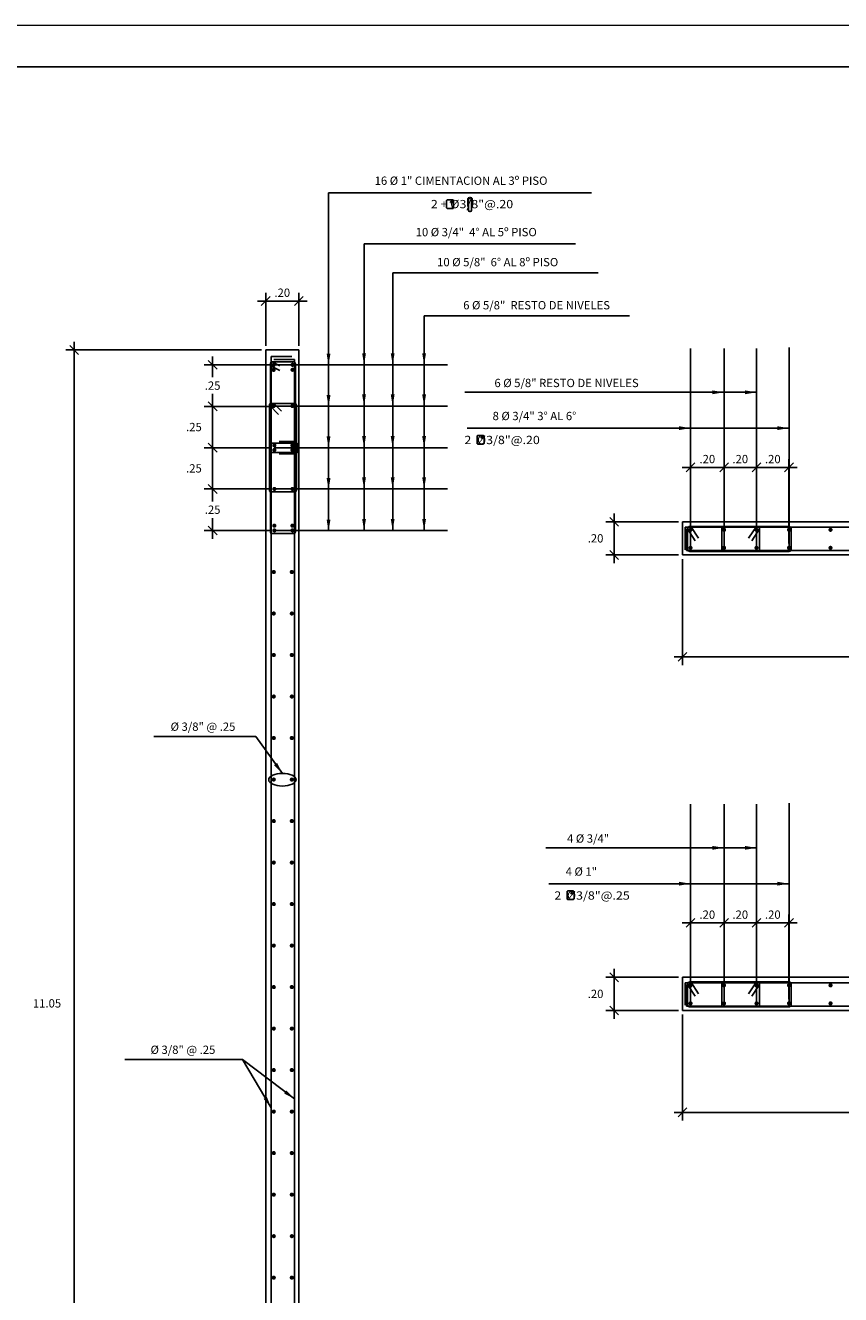
# Model space of a CAD drawing. Units: millimetres. Extents: x -117 to 1026, y 54 to 962.
# Drawn here: x -33 to -23, y 108 to 123 of the extents above; entities that cross this region are included whole.
import ezdxf

# ---------------------------------------------------------------- set-up
doc = ezdxf.new("R2010")
doc.units = ezdxf.units.MM
doc.header["$LTSCALE"] = 0.02
doc.header["$PDMODE"] = 34
doc.layers.get('0').update_dxf_attribs({"lineweight": 9})
doc.layers.get('Defpoints').update_dxf_attribs({"lineweight": 9})
for name, color, linetype in [('CASCO', 1, 'Continuous'), ('COTAS', 7, 'Continuous'), ('ESTRIBOS', 2, 'Continuous'), ('FIERRO', 4, 'Continuous'), ('LINEAS-FINAS', 1, 'Continuous'), ('TEXTO-NORMAL', 2, 'Continuous'), ('VIGAS', 2, 'Continuous')]:
    doc.layers.add(name, color=color, linetype=linetype)
doc.styles.add('ROMANS', font='romans.shx', dxfattribs={"width": 1.1})
doc.styles.add('TEXTO-NORMAL', font='romans.shx', dxfattribs={"width": 1.1, "height": 0.1})
doc.dimstyles.new('COTA-25H', dxfattribs={"dimtxt": 0.1, "dimasz": 0.1, "dimexe": 0.1, "dimexo": 0.05, "dimgap": 0.05, "dimtad": 1, "dimtih": 1, "dimtoh": 1, "dimlfac": 0.5, "dimzin": 5, "dimdsep": 46, "dimtxsty": 'ROMANS', "dimblk1": 'A1', "dimblk2": 'A1', "dimsah": 1, "dimcen": 0.09, "dimdle": 0.08, "dimclrd": 7, "dimclre": 7, "dimclrt": 2, "dimadec": 0, "dimazin": 0, "dimtfac": 1, "dimtmove": 2, "dimatfit": 3, "dimldrblk": 'A1', "dimfxl": 1, "dimtolj": 1, "dimtzin": 0, "dimarcsym": 0})
doc.dimstyles.new('FLECHA', dxfattribs={"dimtxt": 0.1, "dimasz": 0.14, "dimexe": 0.1, "dimexo": 0.15, "dimgap": 0.05, "dimtad": 1, "dimzin": 5, "dimdsep": 46, "dimtxsty": 'ROMANS', "dimcen": 0.09, "dimdle": 0.08, "dimclrt": 2, "dimadec": 0, "dimazin": 0, "dimtfac": 1, "dimtmove": 2, "dimatfit": 3, "dimfxl": 1, "dimtolj": 1, "dimtzin": 0, "dimarcsym": 0})

# ---------------------------------------------------------------- blocks, each defined once
blk = doc.blocks.new('A1')
at = {"layer": 'COTAS', "color": 4}
blk.add_line((-0.53, -0.53), (0.53, 0.53), dxfattribs=at)
at = {"layer": 'COTAS'}
for p, q in [((0, 1), (0, -1)), ((-1, 0), (1, 0))]:
    blk.add_line(p, q, dxfattribs=at)
blk = doc.blocks.new('*D1663')
at = {"layer": 'COTAS', "color": 7, "lineweight": -2, "transparency": 16777216}
for p, q in [((-29.913, 118.913), (-32.27, 118.913)), ((-32.17, 96.911), (-32.17, 118.813)), ((-30.913, 96.811), (-32.27, 96.811))]:
    blk.add_line(p, q, dxfattribs=at)
at = {"layer": 'Defpoints', "color": 0, "transparency": 16777216}
for p in [(-32.17, 118.913), (-29.863, 118.913), (-30.863, 96.811)]:
    blk.add_point(p, dxfattribs=at)
at = {"layer": 'COTAS', "color": 7, "lineweight": -2, "transparency": 16777216, "xscale": 0.1, "yscale": 0.1, "zscale": 0.1}
for p, rotation in [((-32.17, 118.913), 90), ((-32.17, 96.811), 270)]:
    blk.add_blockref('A1', p, dxfattribs=dict(at, rotation=rotation))
at = {"layer": 'COTAS', "color": 2, "transparency": 16777216, "insert": (-32.497, 111.042), "char_height": 0.1, "attachment_point": 5, "style": 'ROMANS'}
blk.add_mtext('\\A1;11.05', dxfattribs=at)
blk = doc.blocks.new('*D1664')
at = {"layer": 'COTAS', "color": 7, "lineweight": -2, "transparency": 16777216}
for p, q in [((-29.814, 118.735), (-30.602, 118.735)), ((-30.502, 118.635), (-30.502, 118.584)), ((-30.502, 118.334), (-30.502, 118.384)), ((-29.814, 118.234), (-30.602, 118.234))]:
    blk.add_line(p, q, dxfattribs=at)
at = {"layer": 'Defpoints', "color": 0, "transparency": 16777216}
for p in [(-29.764, 118.735), (-30.502, 118.234), (-29.764, 118.234)]:
    blk.add_point(p, dxfattribs=at)
at = {"layer": 'COTAS', "color": 7, "lineweight": -2, "transparency": 16777216, "xscale": 0.1, "yscale": 0.1, "zscale": 0.1}
for p, rotation in [((-30.502, 118.735), 90), ((-30.502, 118.234), 270)]:
    blk.add_blockref('A1', p, dxfattribs=dict(at, rotation=rotation))
at = {"layer": 'COTAS', "color": 2, "transparency": 16777216, "insert": (-30.502, 118.484), "char_height": 0.1, "attachment_point": 5, "style": 'ROMANS'}
blk.add_mtext('\\A1;.25', dxfattribs=at)
blk = doc.blocks.new('*D1665')
at = {"layer": 'COTAS', "color": 7, "lineweight": -2, "transparency": 16777216}
for p, q in [((-29.814, 118.234), (-30.602, 118.234)), ((-30.502, 118.134), (-30.502, 117.836)), ((-29.813, 117.736), (-30.602, 117.736))]:
    blk.add_line(p, q, dxfattribs=at)
at = {"layer": 'Defpoints', "color": 0, "transparency": 16777216}
for p in [(-29.764, 118.234), (-30.502, 117.736), (-29.763, 117.736)]:
    blk.add_point(p, dxfattribs=at)
at = {"layer": 'COTAS', "color": 7, "lineweight": -2, "transparency": 16777216, "xscale": 0.1, "yscale": 0.1, "zscale": 0.1}
for p, rotation in [((-30.502, 118.234), 90), ((-30.502, 117.736), 270)]:
    blk.add_blockref('A1', p, dxfattribs=dict(at, rotation=rotation))
at = {"layer": 'COTAS', "color": 2, "transparency": 16777216, "insert": (-30.727, 117.985), "char_height": 0.1, "attachment_point": 5, "style": 'ROMANS'}
blk.add_mtext('\\A1;.25', dxfattribs=at)
blk = doc.blocks.new('*D1666')
at = {"layer": 'COTAS', "color": 7, "lineweight": -2, "transparency": 16777216}
for p, q in [((-29.813, 117.736), (-30.602, 117.736)), ((-30.502, 117.636), (-30.502, 117.339)), ((-29.814, 117.239), (-30.602, 117.239))]:
    blk.add_line(p, q, dxfattribs=at)
at = {"layer": 'Defpoints', "color": 0, "transparency": 16777216}
for p in [(-29.763, 117.736), (-30.502, 117.239), (-29.764, 117.239)]:
    blk.add_point(p, dxfattribs=at)
at = {"layer": 'COTAS', "color": 7, "lineweight": -2, "transparency": 16777216, "xscale": 0.1, "yscale": 0.1, "zscale": 0.1}
for p, rotation in [((-30.502, 117.736), 90), ((-30.502, 117.239), 270)]:
    blk.add_blockref('A1', p, dxfattribs=dict(at, rotation=rotation))
at = {"layer": 'COTAS', "color": 2, "transparency": 16777216, "insert": (-30.727, 117.487), "char_height": 0.1, "attachment_point": 5, "style": 'ROMANS'}
blk.add_mtext('\\A1;.25', dxfattribs=at)
blk = doc.blocks.new('*D1787')
at = {"layer": 'COTAS', "color": 7, "lineweight": -2, "transparency": 16777216}
for p, q in [((-29.808, 117.239), (-30.602, 117.239)), ((-30.502, 117.139), (-30.502, 117.089)), ((-30.502, 116.839), (-30.502, 116.889)), ((-29.808, 116.739), (-30.602, 116.739))]:
    blk.add_line(p, q, dxfattribs=at)
at = {"layer": 'Defpoints', "color": 0, "transparency": 16777216}
for p in [(-30.502, 117.239), (-29.758, 117.239), (-29.758, 116.739)]:
    blk.add_point(p, dxfattribs=at)
at = {"layer": 'COTAS', "color": 7, "lineweight": -2, "transparency": 16777216, "xscale": 0.1, "yscale": 0.1, "zscale": 0.1}
for p, rotation in [((-30.502, 117.239), 90), ((-30.502, 116.739), 270)]:
    blk.add_blockref('A1', p, dxfattribs=dict(at, rotation=rotation))
at = {"layer": 'COTAS', "color": 2, "transparency": 16777216, "insert": (-30.502, 116.989), "char_height": 0.1, "attachment_point": 5, "style": 'ROMANS'}
blk.add_mtext('\\A1;.25', dxfattribs=at)
blk = doc.blocks.new('*D1674')
at = {"layer": 'COTAS', "color": 7, "lineweight": -2, "transparency": 16777216}
for p, q in [((-23.95, 111.092), (-23.95, 112.111)), ((-23.559, 111.092), (-23.559, 112.111)), ((-23.659, 112.011), (-23.85, 112.011))]:
    blk.add_line(p, q, dxfattribs=at)
at = {"layer": 'Defpoints', "color": 0, "transparency": 16777216}
for p in [(-23.95, 112.011), (-23.95, 111.042), (-23.559, 111.042)]:
    blk.add_point(p, dxfattribs=at)
at = {"layer": 'COTAS', "color": 7, "lineweight": -2, "transparency": 16777216, "xscale": 0.1, "yscale": 0.1, "zscale": 0.1, "rotation": 180}
blk.add_blockref('A1', (-23.95, 112.011), dxfattribs=at)
at = {"layer": 'COTAS', "color": 7, "lineweight": -2, "transparency": 16777216, "xscale": 0.1, "yscale": 0.1, "zscale": 0.1}
blk.add_blockref('A1', (-23.559, 112.011), dxfattribs=at)
at = {"layer": 'COTAS', "color": 2, "transparency": 16777216, "insert": (-23.754, 112.111), "char_height": 0.1, "attachment_point": 5, "style": 'ROMANS'}
blk.add_mtext('\\A1;.20', dxfattribs=at)
blk = doc.blocks.new('*D1675')
at = {"layer": 'COTAS', "color": 7, "lineweight": -2, "transparency": 16777216}
for p, q in [((-23.95, 111.092), (-23.95, 112.111)), ((-23.559, 111.092), (-23.559, 112.111)), ((-23.85, 112.011), (-23.659, 112.011))]:
    blk.add_line(p, q, dxfattribs=at)
at = {"layer": 'Defpoints', "color": 0, "transparency": 16777216}
for p in [(-23.559, 112.011), (-23.95, 111.042), (-23.559, 111.042)]:
    blk.add_point(p, dxfattribs=at)
at = {"layer": 'COTAS', "color": 7, "lineweight": -2, "transparency": 16777216, "xscale": 0.1, "yscale": 0.1, "zscale": 0.1, "rotation": 180}
blk.add_blockref('A1', (-23.95, 112.011), dxfattribs=at)
at = {"layer": 'COTAS', "color": 7, "lineweight": -2, "transparency": 16777216, "xscale": 0.1, "yscale": 0.1, "zscale": 0.1}
blk.add_blockref('A1', (-23.559, 112.011), dxfattribs=at)
at = {"layer": 'COTAS', "color": 2, "transparency": 16777216, "insert": (-23.754, 112.111), "char_height": 0.1, "attachment_point": 5, "style": 'ROMANS'}
blk.add_mtext('\\A1;.20', dxfattribs=at)
blk = doc.blocks.new('*D1791')
at = {"layer": 'COTAS', "color": 7, "lineweight": -2, "transparency": 16777216}
for p, q in [((-24.891, 111.356), (-25.764, 111.356)), ((-25.664, 111.056), (-25.664, 111.256)), ((-24.891, 110.956), (-25.764, 110.956))]:
    blk.add_line(p, q, dxfattribs=at)
at = {"layer": 'Defpoints', "color": 0, "transparency": 16777216}
for p in [(-25.664, 111.356), (-24.841, 111.356), (-24.841, 110.956)]:
    blk.add_point(p, dxfattribs=at)
at = {"layer": 'COTAS', "color": 7, "lineweight": -2, "transparency": 16777216, "xscale": 0.1, "yscale": 0.1, "zscale": 0.1}
for p, rotation in [((-25.664, 111.356), 90), ((-25.664, 110.956), 270)]:
    blk.add_blockref('A1', p, dxfattribs=dict(at, rotation=rotation))
at = {"layer": 'COTAS', "color": 2, "transparency": 16777216, "insert": (-25.889, 111.156), "char_height": 0.1, "attachment_point": 5, "style": 'ROMANS'}
blk.add_mtext('\\A1;.20', dxfattribs=at)
blk = doc.blocks.new('*D1676')
at = {"layer": 'COTAS', "color": 7, "lineweight": -2, "transparency": 16777216}
for p, q in [((-24.341, 111.092), (-24.341, 112.111)), ((-23.95, 111.092), (-23.95, 112.111)), ((-24.241, 112.011), (-24.05, 112.011))]:
    blk.add_line(p, q, dxfattribs=at)
at = {"layer": 'Defpoints', "color": 0, "transparency": 16777216}
for p in [(-23.95, 112.011), (-24.341, 111.042), (-23.95, 111.042)]:
    blk.add_point(p, dxfattribs=at)
at = {"layer": 'COTAS', "color": 7, "lineweight": -2, "transparency": 16777216, "xscale": 0.1, "yscale": 0.1, "zscale": 0.1, "rotation": 180}
blk.add_blockref('A1', (-24.341, 112.011), dxfattribs=at)
at = {"layer": 'COTAS', "color": 7, "lineweight": -2, "transparency": 16777216, "xscale": 0.1, "yscale": 0.1, "zscale": 0.1}
blk.add_blockref('A1', (-23.95, 112.011), dxfattribs=at)
at = {"layer": 'COTAS', "color": 2, "transparency": 16777216, "insert": (-24.146, 112.111), "char_height": 0.1, "attachment_point": 5, "style": 'ROMANS'}
blk.add_mtext('\\A1;.20', dxfattribs=at)
blk = doc.blocks.new('*D1792')
at = {"layer": 'COTAS', "color": 7, "lineweight": -2, "transparency": 16777216}
for p, q in [((-24.745, 111.542), (-24.745, 112.111)), ((-24.341, 111.508), (-24.341, 112.111)), ((-24.645, 112.011), (-24.441, 112.011))]:
    blk.add_line(p, q, dxfattribs=at)
at = {"layer": 'Defpoints', "color": 0, "transparency": 16777216}
for p in [(-24.341, 112.011), (-24.745, 111.492), (-24.341, 111.458)]:
    blk.add_point(p, dxfattribs=at)
at = {"layer": 'COTAS', "color": 7, "lineweight": -2, "transparency": 16777216, "xscale": 0.1, "yscale": 0.1, "zscale": 0.1, "rotation": 180}
blk.add_blockref('A1', (-24.745, 112.011), dxfattribs=at)
at = {"layer": 'COTAS', "color": 7, "lineweight": -2, "transparency": 16777216, "xscale": 0.1, "yscale": 0.1, "zscale": 0.1}
blk.add_blockref('A1', (-24.341, 112.011), dxfattribs=at)
at = {"layer": 'COTAS', "color": 2, "transparency": 16777216, "insert": (-24.543, 112.111), "char_height": 0.1, "attachment_point": 5, "style": 'ROMANS'}
blk.add_mtext('\\A1;.20', dxfattribs=at)
blk = doc.blocks.new('*D1794')
at = {"layer": 'COTAS', "color": 7, "lineweight": -2, "transparency": 16777216}
for p, q in [((-24.841, 110.906), (-24.841, 109.629)), ((-15.139, 110.906), (-15.139, 109.629)), ((-24.741, 109.729), (-15.239, 109.729))]:
    blk.add_line(p, q, dxfattribs=at)
at = {"layer": 'Defpoints', "color": 0, "transparency": 16777216}
for p in [(-24.841, 110.956), (-15.139, 110.956), (-15.139, 109.729)]:
    blk.add_point(p, dxfattribs=at)
at = {"layer": 'COTAS', "color": 7, "lineweight": -2, "transparency": 16777216, "xscale": 0.1, "yscale": 0.1, "zscale": 0.1, "rotation": 180}
blk.add_blockref('A1', (-24.841, 109.729), dxfattribs=at)
at = {"layer": 'COTAS', "color": 7, "lineweight": -2, "transparency": 16777216, "xscale": 0.1, "yscale": 0.1, "zscale": 0.1}
blk.add_blockref('A1', (-15.139, 109.729), dxfattribs=at)
at = {"layer": 'COTAS', "color": 2, "transparency": 16777216, "insert": (-19.99, 109.829), "char_height": 0.1, "attachment_point": 5, "style": 'ROMANS'}
blk.add_mtext('\\A1;4.85', dxfattribs=at)
blk = doc.blocks.new('*D1679')
at = {"layer": 'COTAS', "color": 7, "lineweight": -2, "transparency": 16777216}
for p, q in [((-23.95, 116.58), (-23.95, 117.599)), ((-23.559, 116.58), (-23.559, 117.599)), ((-23.659, 117.499), (-23.85, 117.499))]:
    blk.add_line(p, q, dxfattribs=at)
at = {"layer": 'Defpoints', "color": 0, "transparency": 16777216}
for p in [(-23.95, 117.499), (-23.95, 116.53), (-23.559, 116.53)]:
    blk.add_point(p, dxfattribs=at)
at = {"layer": 'COTAS', "color": 7, "lineweight": -2, "transparency": 16777216, "xscale": 0.1, "yscale": 0.1, "zscale": 0.1, "rotation": 180}
blk.add_blockref('A1', (-23.95, 117.499), dxfattribs=at)
at = {"layer": 'COTAS', "color": 7, "lineweight": -2, "transparency": 16777216, "xscale": 0.1, "yscale": 0.1, "zscale": 0.1}
blk.add_blockref('A1', (-23.559, 117.499), dxfattribs=at)
at = {"layer": 'COTAS', "color": 2, "transparency": 16777216, "insert": (-23.754, 117.599), "char_height": 0.1, "attachment_point": 5, "style": 'ROMANS'}
blk.add_mtext('\\A1;.20', dxfattribs=at)
blk = doc.blocks.new('*D1680')
at = {"layer": 'COTAS', "color": 7, "lineweight": -2, "transparency": 16777216}
for p, q in [((-23.95, 116.58), (-23.95, 117.599)), ((-23.559, 116.58), (-23.559, 117.599)), ((-23.85, 117.499), (-23.659, 117.499))]:
    blk.add_line(p, q, dxfattribs=at)
at = {"layer": 'Defpoints', "color": 0, "transparency": 16777216}
for p in [(-23.559, 117.499), (-23.95, 116.53), (-23.559, 116.53)]:
    blk.add_point(p, dxfattribs=at)
at = {"layer": 'COTAS', "color": 7, "lineweight": -2, "transparency": 16777216, "xscale": 0.1, "yscale": 0.1, "zscale": 0.1, "rotation": 180}
blk.add_blockref('A1', (-23.95, 117.499), dxfattribs=at)
at = {"layer": 'COTAS', "color": 7, "lineweight": -2, "transparency": 16777216, "xscale": 0.1, "yscale": 0.1, "zscale": 0.1}
blk.add_blockref('A1', (-23.559, 117.499), dxfattribs=at)
at = {"layer": 'COTAS', "color": 2, "transparency": 16777216, "insert": (-23.754, 117.599), "char_height": 0.1, "attachment_point": 5, "style": 'ROMANS'}
blk.add_mtext('\\A1;.20', dxfattribs=at)
blk = doc.blocks.new('*D1795')
at = {"layer": 'COTAS', "color": 7, "lineweight": -2, "transparency": 16777216}
for p, q in [((-24.891, 116.844), (-25.764, 116.844)), ((-25.664, 116.544), (-25.664, 116.744)), ((-24.891, 116.444), (-25.764, 116.444))]:
    blk.add_line(p, q, dxfattribs=at)
at = {"layer": 'Defpoints', "color": 0, "transparency": 16777216}
for p in [(-25.664, 116.844), (-24.841, 116.844), (-24.841, 116.444)]:
    blk.add_point(p, dxfattribs=at)
at = {"layer": 'COTAS', "color": 7, "lineweight": -2, "transparency": 16777216, "xscale": 0.1, "yscale": 0.1, "zscale": 0.1}
for p, rotation in [((-25.664, 116.844), 90), ((-25.664, 116.444), 270)]:
    blk.add_blockref('A1', p, dxfattribs=dict(at, rotation=rotation))
at = {"layer": 'COTAS', "color": 2, "transparency": 16777216, "insert": (-25.889, 116.644), "char_height": 0.1, "attachment_point": 5, "style": 'ROMANS'}
blk.add_mtext('\\A1;.20', dxfattribs=at)
blk = doc.blocks.new('*D1681')
at = {"layer": 'COTAS', "color": 7, "lineweight": -2, "transparency": 16777216}
for p, q in [((-24.341, 116.58), (-24.341, 117.599)), ((-23.95, 116.58), (-23.95, 117.599)), ((-24.241, 117.499), (-24.05, 117.499))]:
    blk.add_line(p, q, dxfattribs=at)
at = {"layer": 'Defpoints', "color": 0, "transparency": 16777216}
for p in [(-23.95, 117.499), (-24.341, 116.53), (-23.95, 116.53)]:
    blk.add_point(p, dxfattribs=at)
at = {"layer": 'COTAS', "color": 7, "lineweight": -2, "transparency": 16777216, "xscale": 0.1, "yscale": 0.1, "zscale": 0.1, "rotation": 180}
blk.add_blockref('A1', (-24.341, 117.499), dxfattribs=at)
at = {"layer": 'COTAS', "color": 7, "lineweight": -2, "transparency": 16777216, "xscale": 0.1, "yscale": 0.1, "zscale": 0.1}
blk.add_blockref('A1', (-23.95, 117.499), dxfattribs=at)
at = {"layer": 'COTAS', "color": 2, "transparency": 16777216, "insert": (-24.146, 117.599), "char_height": 0.1, "attachment_point": 5, "style": 'ROMANS'}
blk.add_mtext('\\A1;.20', dxfattribs=at)
blk = doc.blocks.new('*D1796')
at = {"layer": 'COTAS', "color": 7, "lineweight": -2, "transparency": 16777216}
for p, q in [((-24.745, 117.03), (-24.745, 117.599)), ((-24.341, 116.996), (-24.341, 117.599)), ((-24.645, 117.499), (-24.441, 117.499))]:
    blk.add_line(p, q, dxfattribs=at)
at = {"layer": 'Defpoints', "color": 0, "transparency": 16777216}
for p in [(-24.341, 117.499), (-24.745, 116.98), (-24.341, 116.946)]:
    blk.add_point(p, dxfattribs=at)
at = {"layer": 'COTAS', "color": 7, "lineweight": -2, "transparency": 16777216, "xscale": 0.1, "yscale": 0.1, "zscale": 0.1, "rotation": 180}
blk.add_blockref('A1', (-24.745, 117.499), dxfattribs=at)
at = {"layer": 'COTAS', "color": 7, "lineweight": -2, "transparency": 16777216, "xscale": 0.1, "yscale": 0.1, "zscale": 0.1}
blk.add_blockref('A1', (-24.341, 117.499), dxfattribs=at)
at = {"layer": 'COTAS', "color": 2, "transparency": 16777216, "insert": (-24.543, 117.599), "char_height": 0.1, "attachment_point": 5, "style": 'ROMANS'}
blk.add_mtext('\\A1;.20', dxfattribs=at)
blk = doc.blocks.new('*D1798')
at = {"layer": 'COTAS', "color": 7, "lineweight": -2, "transparency": 16777216}
for p, q in [((-24.841, 116.394), (-24.841, 115.117)), ((-15.139, 116.394), (-15.139, 115.117)), ((-24.741, 115.217), (-15.239, 115.217))]:
    blk.add_line(p, q, dxfattribs=at)
at = {"layer": 'Defpoints', "color": 0, "transparency": 16777216}
for p in [(-24.841, 116.444), (-15.139, 116.444), (-15.139, 115.217)]:
    blk.add_point(p, dxfattribs=at)
at = {"layer": 'COTAS', "color": 7, "lineweight": -2, "transparency": 16777216, "xscale": 0.1, "yscale": 0.1, "zscale": 0.1, "rotation": 180}
blk.add_blockref('A1', (-24.841, 115.217), dxfattribs=at)
at = {"layer": 'COTAS', "color": 7, "lineweight": -2, "transparency": 16777216, "xscale": 0.1, "yscale": 0.1, "zscale": 0.1}
blk.add_blockref('A1', (-15.139, 115.217), dxfattribs=at)
at = {"layer": 'COTAS', "color": 2, "transparency": 16777216, "insert": (-19.99, 115.317), "char_height": 0.1, "attachment_point": 5, "style": 'ROMANS'}
blk.add_mtext('\\A1;4.85', dxfattribs=at)
blk = doc.blocks.new('*D1886')
at = {"color": 7, "lineweight": -2, "transparency": 16777216}
for p, q in [((-29.863, 118.963), (-29.863, 119.603)), ((-29.463, 118.963), (-29.463, 119.603)), ((-29.763, 119.503), (-29.563, 119.503))]:
    blk.add_line(p, q, dxfattribs=at)
at = {"layer": 'Defpoints', "color": 0, "transparency": 16777216}
for p in [(-29.463, 119.503), (-29.863, 118.913), (-29.463, 118.913)]:
    blk.add_point(p, dxfattribs=at)
at = {"color": 7, "lineweight": -2, "transparency": 16777216, "xscale": 0.1, "yscale": 0.1, "zscale": 0.1, "rotation": 180}
blk.add_blockref('A1', (-29.863, 119.503), dxfattribs=at)
at = {"color": 7, "lineweight": -2, "transparency": 16777216, "xscale": 0.1, "yscale": 0.1, "zscale": 0.1}
blk.add_blockref('A1', (-29.463, 119.503), dxfattribs=at)
at = {"color": 2, "transparency": 16777216, "insert": (-29.663, 119.603), "char_height": 0.1, "attachment_point": 5, "style": 'ROMANS'}
blk.add_mtext('\\A1;.20', dxfattribs=at)

msp = doc.modelspace()

# ---------------------------------------------------------------- linework, layer by layer
at = {"layer": 'CASCO'}
msp.add_lwpolyline([(-12.2221, 92.3236), (-12.2221, 122.3236), (-56.2221, 122.3236), (-56.2221, 92.3236), (-12.2221, 92.3236)], dxfattribs=at)
at = {"layer": 'COTAS'}
for p, q in [((-29.1056, 120.8063), (-25.937, 120.8063)), ((-24.7453, 118.9307), (-24.7453, 116.4895)), ((-24.3414, 118.9307), (-24.3414, 116.4895)), ((-23.95, 118.9307), (-23.95, 116.4895)), ((-23.5586, 118.9423), (-23.5586, 116.5011)), ((-29.7583, 118.7345), (-27.6742, 118.7345)), ((-29.7572, 118.2381), (-27.6742, 118.2381)), ((-29.7626, 117.7356), (-27.6742, 117.7356)), ((-29.7583, 117.2391), (-27.6742, 117.2391)), ((-29.7583, 116.7388), (-27.6742, 116.7388)), ((-24.7453, 113.4428), (-24.7453, 111.0016)), ((-24.3414, 113.4428), (-24.3414, 111.0016)), ((-23.95, 113.4428), (-23.95, 111.0016)), ((-23.5586, 113.4543), (-23.5586, 111.0132))]:
    msp.add_line(p, q, dxfattribs=at)
msp.add_ellipse((-29.6621, 113.7358), major_axis=(-0.1648, 0), ratio=0.4591856, dxfattribs=at)
at = {"layer": 'Defpoints'}
msp.add_lwpolyline([(-57.4721, 122.8236), (-57.4721, 91.8236), (-11.7221, 91.8236), (-11.7221, 122.8236)], close=True, dxfattribs=at)
at = {"layer": 'ESTRIBOS'}
for p, q in [((-27.4278, 120.7376), (-27.4278, 120.6401)), ((-27.4187, 120.5959), (-27.4187, 120.7279)), ((-27.3942, 120.7509), (-27.4094, 120.7418)), ((-27.4077, 120.7509), (-27.3924, 120.7418)), ((-27.3831, 120.5959), (-27.3831, 120.7279)), ((-27.374, 120.7376), (-27.374, 120.6401)), ((-27.4037, 120.5809), (-27.3981, 120.5809)), ((-29.8068, 118.724), (-29.6906, 118.6672)), ((-29.7841, 118.7685), (-29.6906, 118.7228)), ((-29.8178, 118.2498), (-29.709, 118.1376)), ((-29.7634, 118.2688), (-29.672, 118.1745)), ((-29.7875, 117.7912), (-29.52, 117.7912)), ((-29.5042, 117.8093), (-29.6992, 117.8093)), ((-29.7875, 117.68), (-29.52, 117.68)), ((-29.5042, 117.6618), (-29.6992, 117.6618)), ((-24.7817, 116.7574), (-24.6897, 116.6152)), ((-24.743, 116.7884), (-24.6504, 116.6452)), ((-23.9523, 116.7884), (-24.0449, 116.6452)), ((-23.9136, 116.7574), (-24.0055, 116.6152)), ((-24.7817, 111.2695), (-24.6897, 111.1273)), ((-24.743, 111.3005), (-24.6504, 111.1573)), ((-23.9523, 111.3005), (-24.0449, 111.1573)), ((-23.9136, 111.2695), (-24.0055, 111.1273))]:
    msp.add_line(p, q, dxfattribs=at)
for points in [[(-29.7868, 116.7024), (-29.5251, 116.7024, 0.4142136), (-29.5051, 116.7224), (-29.5051, 118.7485, 0.4142136), (-29.5251, 118.7685), (-29.7868, 118.7685, 0.4142136), (-29.8068, 118.7485), (-29.8068, 116.7224, 0.4142136)], [(-29.5135, 118.2688), (-29.7978, 118.2688, 0.4142136), (-29.8178, 118.2488), (-29.8178, 117.2229, 0.4142136), (-29.7978, 117.2029), (-29.5135, 117.2029, 0.4142136), (-29.4935, 117.2229), (-29.4935, 118.2488, 0.4142136)], [(-23.5615, 116.4861), (-24.7517, 116.4861, -0.4142136), (-24.7817, 116.5161), (-24.7817, 116.7584, -0.4142136), (-24.7517, 116.7884), (-23.5615, 116.7884, -0.4142136), (-23.5315, 116.7584), (-23.5315, 116.5161, -0.4142136)], [(-24.3384, 116.4861), (-23.9436, 116.4861, 0.4142136), (-23.9136, 116.5161), (-23.9136, 116.7584, 0.4142136), (-23.9436, 116.7884), (-24.3384, 116.7884, 0.4142136), (-24.3684, 116.7584), (-24.3684, 116.5161, 0.4142136)], [(-23.5615, 110.9981), (-24.7517, 110.9981, -0.4142136), (-24.7817, 111.0281), (-24.7817, 111.2705, -0.4142136), (-24.7517, 111.3005), (-23.5615, 111.3005, -0.4142136), (-23.5315, 111.2705), (-23.5315, 111.0281, -0.4142136)], [(-24.3384, 110.9981), (-23.9436, 110.9981, 0.4142136), (-23.9136, 111.0281), (-23.9136, 111.2705, 0.4142136), (-23.9436, 111.3005), (-24.3384, 111.3005, 0.4142136), (-24.3684, 111.2705), (-24.3684, 111.0281, 0.4142136)]]:
    msp.add_lwpolyline(points, format="xyb", close=True, dxfattribs=at)
for centre, radius, start, end in [((-27.4077, 120.7291), 0.0218, 90, 157.1084), ((-27.4037, 120.7279), 0.015, 112.35825, 180), ((-27.3942, 120.7291), 0.0218, 22.8916, 90), ((-27.3981, 120.7279), 0.015, 360, 67.64175), ((-27.4037, 120.5959), 0.015, 180, 270), ((-27.3981, 120.5959), 0.015, 270, 0), ((-29.7875, 117.7612), 0.03, 90, 180), ((-29.5235, 117.7612), 0.03, 0, 90), ((-29.5212, 117.7691), 0.0437, 309.35794, 67.1084), ((-29.7875, 117.71), 0.03, 180, 270), ((-29.5235, 117.71), 0.03, 270, 360), ((-29.5212, 117.7021), 0.0437, 292.8916, 50.64206)]:
    msp.add_arc(centre, radius, start, end, dxfattribs=at)
at = {"layer": 'FIERRO'}
for p, q in [((-29.796, 118.8341), (-29.796, 96.8901)), ((-29.796, 118.8341), (-29.546, 118.8341)), ((-29.766, 118.7981), (-29.516, 118.7981)), ((-29.516, 96.9261), (-29.516, 118.7981)), ((-15.2053, 116.7773), (-24.8105, 116.7773)), ((-24.8105, 116.7773), (-24.8105, 116.5075)), ((-24.7926, 116.4973), (-24.7926, 116.7574)), ((-24.7926, 116.4973), (-15.2655, 116.4973)), ((-15.2053, 111.2894), (-24.8105, 111.2894)), ((-24.8105, 111.2894), (-24.8105, 111.0196)), ((-24.7926, 111.0094), (-24.7926, 111.2695)), ((-24.7926, 111.0094), (-15.2655, 111.0094))]:
    msp.add_line(p, q, dxfattribs=at)
at = {"layer": 'FIERRO', "const_width": 0.025}
for points in [[(-29.7675, 118.72, 1), (-29.7675, 118.745, 1)], [(-29.7675, 118.6855, -1), (-29.7675, 118.6605, -1)], [(-29.5394, 118.7216, -1), (-29.5394, 118.7466, -1)], [(-29.5394, 118.6871, 1), (-29.5394, 118.6621, 1)], [(-29.7683, 118.2506, -1), (-29.7683, 118.2256, -1)], [(-29.54, 118.2506, 1), (-29.54, 118.2256, 1)], [(-29.7583, 117.7753, -1), (-29.7583, 117.7503, -1)], [(-29.541, 117.7753, 1), (-29.541, 117.7503, 1)], [(-29.7583, 117.6958, 1), (-29.7583, 117.7208, 1)], [(-29.541, 117.6958, -1), (-29.541, 117.7208, -1)], [(-29.7583, 117.2266, 1), (-29.7583, 117.2516, 1)], [(-29.541, 117.2266, -1), (-29.541, 117.2516, -1)], [(-29.7583, 116.7842, 1), (-29.7583, 116.8092, 1)], [(-29.541, 116.7842, -1), (-29.541, 116.8092, -1)], [(-29.7583, 116.7263, 1), (-29.7583, 116.7513, 1)], [(-29.541, 116.7263, -1), (-29.541, 116.7513, -1)], [(-24.7578, 116.7469, 1), (-24.7328, 116.7469, 1)], [(-24.3539, 116.7469, 1), (-24.3289, 116.7469, 1)], [(-23.9375, 116.7469, -1), (-23.9625, 116.7469, -1)], [(-23.5711, 116.7469, 1), (-23.5461, 116.7469, 1)], [(-23.0711, 116.7469, 1), (-23.0461, 116.7469, 1)], [(-24.7578, 116.5296, -1), (-24.7328, 116.5296, -1)], [(-24.3539, 116.5296, -1), (-24.3289, 116.5296, -1)], [(-23.9375, 116.5296, 1), (-23.9625, 116.5296, 1)], [(-23.5711, 116.5296, -1), (-23.5461, 116.5296, -1)], [(-23.0711, 116.5296, -1), (-23.0461, 116.5296, -1)], [(-29.7655, 116.2263, 1), (-29.7655, 116.2513, 1)], [(-29.7655, 116.2256, 1), (-29.7655, 116.2506, 1)], [(-29.5482, 116.2263, -1), (-29.5482, 116.2513, -1)], [(-29.5482, 116.2256, -1), (-29.5482, 116.2506, -1)], [(-29.7655, 115.7263, 1), (-29.7655, 115.7513, 1)], [(-29.7655, 115.7256, 1), (-29.7655, 115.7506, 1)], [(-29.5482, 115.7263, -1), (-29.5482, 115.7513, -1)], [(-29.5482, 115.7256, -1), (-29.5482, 115.7506, -1)], [(-29.7655, 115.2263, 1), (-29.7655, 115.2513, 1)], [(-29.7655, 115.2256, 1), (-29.7655, 115.2506, 1)], [(-29.5482, 115.2263, -1), (-29.5482, 115.2513, -1)], [(-29.5482, 115.2256, -1), (-29.5482, 115.2506, -1)], [(-29.7655, 114.7263, 1), (-29.7655, 114.7513, 1)], [(-29.7655, 114.7256, 1), (-29.7655, 114.7506, 1)], [(-29.5482, 114.7263, -1), (-29.5482, 114.7513, -1)], [(-29.5482, 114.7256, -1), (-29.5482, 114.7506, -1)], [(-29.7655, 114.2263, 1), (-29.7655, 114.2513, 1)], [(-29.7655, 114.2256, 1), (-29.7655, 114.2506, 1)], [(-29.5482, 114.2263, -1), (-29.5482, 114.2513, -1)], [(-29.5482, 114.2256, -1), (-29.5482, 114.2506, -1)], [(-29.7655, 113.7256, 1), (-29.7655, 113.7506, 1)], [(-29.5482, 113.7256, -1), (-29.5482, 113.7506, -1)], [(-29.7655, 113.2256, 1), (-29.7655, 113.2506, 1)], [(-29.5482, 113.2256, -1), (-29.5482, 113.2506, -1)], [(-29.7655, 112.7256, 1), (-29.7655, 112.7506, 1)], [(-29.5482, 112.7256, -1), (-29.5482, 112.7506, -1)], [(-29.7655, 112.2256, 1), (-29.7655, 112.2506, 1)], [(-29.5482, 112.2256, -1), (-29.5482, 112.2506, -1)], [(-29.7655, 111.7256, 1), (-29.7655, 111.7506, 1)], [(-29.5482, 111.7256, -1), (-29.5482, 111.7506, -1)], [(-29.7655, 111.2256, 1), (-29.7655, 111.2506, 1)], [(-29.5482, 111.2256, -1), (-29.5482, 111.2506, -1)], [(-24.7578, 111.2589, 1), (-24.7328, 111.2589, 1)], [(-24.3539, 111.2589, 1), (-24.3289, 111.2589, 1)], [(-23.9375, 111.2589, -1), (-23.9625, 111.2589, -1)], [(-23.5711, 111.2589, 1), (-23.5461, 111.2589, 1)], [(-23.0711, 111.2589, 1), (-23.0461, 111.2589, 1)], [(-24.7578, 111.0417, -1), (-24.7328, 111.0417, -1)], [(-24.3539, 111.0417, -1), (-24.3289, 111.0417, -1)], [(-23.9375, 111.0417, 1), (-23.9625, 111.0417, 1)], [(-23.5711, 111.0417, -1), (-23.5461, 111.0417, -1)], [(-23.0711, 111.0417, -1), (-23.0461, 111.0417, -1)], [(-29.7655, 110.7256, 1), (-29.7655, 110.7506, 1)], [(-29.5482, 110.7256, -1), (-29.5482, 110.7506, -1)], [(-29.7655, 110.2256, 1), (-29.7655, 110.2506, 1)], [(-29.5482, 110.2256, -1), (-29.5482, 110.2506, -1)], [(-29.7655, 109.7256, 1), (-29.7655, 109.7506, 1)], [(-29.5482, 109.7256, -1), (-29.5482, 109.7506, -1)], [(-29.7655, 109.2256, 1), (-29.7655, 109.2506, 1)], [(-29.5482, 109.2256, -1), (-29.5482, 109.2506, -1)], [(-29.7655, 108.7249, 1), (-29.7655, 108.7499, 1)], [(-29.5482, 108.7249, -1), (-29.5482, 108.7499, -1)], [(-29.7655, 108.2249, 1), (-29.7655, 108.2499, 1)], [(-29.5482, 108.2249, -1), (-29.5482, 108.2499, -1)], [(-29.7655, 107.7249, 1), (-29.7655, 107.7499, 1)], [(-29.5482, 107.7249, -1), (-29.5482, 107.7499, -1)]]:
    msp.add_lwpolyline(points, format="xyb", close=True, dxfattribs=at)
at = {"layer": 'LINEAS-FINAS'}
for p, q in [((-29.8626, 118.913), (-29.8626, 96.8112)), ((-29.8626, 118.913), (-29.4626, 118.913)), ((-29.4626, 118.913), (-29.4626, 96.8112)), ((-15.1387, 116.844), (-24.8409, 116.844)), ((-24.8409, 116.844), (-24.8409, 116.444)), ((-15.1387, 116.444), (-24.8409, 116.444)), ((-15.1387, 111.3561), (-24.8409, 111.3561)), ((-24.8409, 111.3561), (-24.8409, 110.9561)), ((-15.1387, 110.9561), (-24.8409, 110.9561))]:
    msp.add_line(p, q, dxfattribs=at)
at = {"layer": 'VIGAS'}
for p, q in [((-27.6108, 120.7214), (-27.6408, 120.6887)), ((-27.6108, 120.7214), (-27.6408, 120.6887)), ((-27.5995, 120.7103), (-27.6305, 120.6789)), ((-27.5995, 120.7103), (-27.6305, 120.6789)), ((-27.2431, 117.8835), (-27.273, 117.8507)), ((-27.2317, 117.8724), (-27.2628, 117.841)), ((-26.1596, 112.3956), (-26.1895, 112.3628)), ((-26.1482, 112.3844), (-26.1793, 112.353))]:
    msp.add_line(p, q, dxfattribs=at)
for points in [[(-27.6742, 120.7214), (-27.6095, 120.7214, -0.4142136), (-27.5995, 120.7114), (-27.5995, 120.6283, -0.4142136), (-27.6095, 120.6183), (-27.6742, 120.6183, -0.4142136), (-27.6842, 120.6283), (-27.6842, 120.7114, -0.4142136)], [(-27.6742, 120.7214), (-27.6095, 120.7214, -0.4142136), (-27.5995, 120.7114), (-27.5995, 120.6283, -0.4142136), (-27.6095, 120.6183), (-27.6742, 120.6183, -0.4142136), (-27.6842, 120.6283), (-27.6842, 120.7114, -0.4142136)], [(-27.3064, 117.8835), (-27.2417, 117.8835, -0.4142136), (-27.2317, 117.8735), (-27.2317, 117.7904, -0.4142136), (-27.2417, 117.7804), (-27.3064, 117.7804, -0.4142136), (-27.3164, 117.7904), (-27.3164, 117.8735, -0.4142136)], [(-26.2229, 112.3956), (-26.1582, 112.3956, -0.4142136), (-26.1482, 112.3856), (-26.1482, 112.3025, -0.4142136), (-26.1582, 112.2925), (-26.2229, 112.2925, -0.4142136), (-26.2329, 112.3025), (-26.2329, 112.3856, -0.4142136)]]:
    msp.add_lwpolyline(points, format="xyb", close=True, dxfattribs=at)

# ---------------------------------------------------------------- texts
at = {"color": 2, "char_height": 0.1, "attachment_point": 5, "style": 'TEXTO-NORMAL'}
for insert in [(-30.618, 114.3622), (-30.8595, 110.47)]:
    msp.add_mtext('%%C 3/8" @ .25', dxfattribs=dict(at, insert=insert))
at = {"layer": 'TEXTO-NORMAL', "style": 'TEXTO-NORMAL', "width": 1.1}
for s, p in [(' 2 + %%C3/8"@.20', (-27.9068, 120.6206)), ('2  %%C3/8"@.20', (-27.4693, 117.7792)), ('2  %%C3/8"@.25', (-26.3858, 112.2913))]:
    msp.add_text(s, height=0.1, dxfattribs=at).set_placement(p)
at = {"layer": 'TEXTO-NORMAL', "color": 2, "char_height": 0.1, "attachment_point": 5, "style": 'TEXTO-NORMAL'}
for s, insert in [('16 %%C 1" CIMENTACION AL 3º PISO', (-27.5094, 120.9396)), ('10 %%C 3/4"  4° AL 5º PISO', (-27.3266, 120.3203)), ('10 %%C 5/8"  6° AL 8º PISO', (-27.068, 119.9586)), ('6 %%C 5/8"  RESTO DE NIVELES', (-26.5994, 119.4394)), ('6 %%C 5/8" RESTO DE NIVELES', (-26.2384, 118.5028)), ('8 %%C 3/4" 3° AL 6°', (-26.6252, 118.1049)), ('4 %%C 3/4"', (-25.9789, 113.0149)), ('4 %%C 1"', (-26.0602, 112.6169))]:
    msp.add_mtext(s, dxfattribs=dict(at, insert=insert))

# ---------------------------------------------------------------- dimensions: what is measured, and where the dimension line sits
dim = msp.add_linear_dim(base=(-29.4626, 119.5027), p1=(-29.8626, 118.913), p2=(-29.4626, 118.913), dimstyle='COTA-25H')
dim.commit()
dim.dimension.update_dxf_attribs({"geometry": '*D1886', "text_midpoint": (-29.6626, 119.6027)})
at = {"layer": 'COTAS'}
dim = msp.add_linear_dim(base=(-32.1702, 118.913), p1=(-30.8626, 96.8112), p2=(-29.8626, 118.913), angle=90, dimstyle='COTA-25H', dxfattribs=at)
dim.commit()
dim.dimension.update_dxf_attribs({"geometry": '*D1663', "text_midpoint": (-32.497, 111.0423), "dimtype": 160})
for base, p1, p2, angle, picture, middle in [((-30.5019, 118.2342), (-29.7637, 118.7345), (-29.7637, 118.2342), 270, '*D1664', (-30.5019, 118.4843)), ((-30.5019, 117.7356), (-29.7637, 118.2342), (-29.7626, 117.7356), 270, '*D1665', (-30.7269, 117.9849)), ((-30.5019, 117.2391), (-29.7626, 117.7356), (-29.7637, 117.2391), 270, '*D1666', (-30.7269, 117.4873)), ((-30.5019, 117.2391), (-29.7583, 116.7388), (-29.7583, 117.2391), 90, '*D1787', (-30.5019, 116.9889)), ((-25.6637, 116.844), (-24.8409, 116.444), (-24.8409, 116.844), 90, '*D1795', (-25.8887, 116.644)), ((-25.6637, 111.3561), (-24.8409, 110.9561), (-24.8409, 111.3561), 90, '*D1791', (-25.8887, 111.1561))]:
    dim = msp.add_linear_dim(base=base, p1=p1, p2=p2, angle=angle, dimstyle='COTA-25H', dxfattribs=at)
    dim.commit()
    dim.dimension.update_dxf_attribs({"geometry": picture, "text_midpoint": middle})
for base, p1, p2, picture, middle in [((-24.3414, 117.4986), (-24.7453, 116.9796), (-24.3414, 116.9461), '*D1796', (-24.5433, 117.5986)), ((-23.95, 117.4986), (-24.3414, 116.5296), (-23.95, 116.5296), '*D1681', (-24.1457, 117.5986)), ((-23.95, 117.4986), (-23.5586, 116.5296), (-23.95, 116.5296), '*D1679', (-23.7543, 117.5986)), ((-23.5586, 117.4986), (-23.95, 116.5296), (-23.5586, 116.5296), '*D1680', (-23.7543, 117.5986)), ((-15.1387, 115.2173), (-24.8409, 116.444), (-15.1387, 116.444), '*D1798', (-19.9898, 115.3173)), ((-24.3414, 112.0106), (-24.7453, 111.4917), (-24.3414, 111.4581), '*D1792', (-24.5433, 112.1106)), ((-23.95, 112.0106), (-24.3414, 111.0417), (-23.95, 111.0417), '*D1676', (-24.1457, 112.1106)), ((-23.95, 112.0106), (-23.5586, 111.0417), (-23.95, 111.0417), '*D1674', (-23.7543, 112.1106)), ((-23.5586, 112.0106), (-23.95, 111.0417), (-23.5586, 111.0417), '*D1675', (-23.7543, 112.1106)), ((-15.1387, 109.7294), (-24.8409, 110.9561), (-15.1387, 110.9561), '*D1794', (-19.9898, 109.8294))]:
    dim = msp.add_linear_dim(base=base, p1=p1, p2=p2, dimstyle='COTA-25H', dxfattribs=at)
    dim.commit()
    dim.dimension.update_dxf_attribs({"geometry": picture, "text_midpoint": middle})

# ---------------------------------------------------------------- leaders
for points in [[(-29.1056, 118.7293), (-29.1056, 120.8063)], [(-28.6781, 116.7388), (-28.6781, 120.1918), (-26.1306, 120.1918)], [(-28.6781, 117.2391), (-28.6781, 120.1918)], [(-28.6781, 117.7356), (-28.6781, 120.1918)], [(-28.6781, 118.2381), (-28.6781, 120.1918)], [(-28.6781, 118.7345), (-28.6781, 120.1918)], [(-29.1056, 117.23), (-29.1056, 119.9194)], [(-29.1056, 117.7325), (-29.1056, 119.9194)], [(-29.1056, 118.2289), (-29.1056, 119.9194)], [(-28.3331, 116.7388), (-28.3331, 119.8437), (-25.8587, 119.8437)], [(-28.3331, 117.2391), (-28.3331, 119.8437)], [(-28.3331, 117.7356), (-28.3331, 119.8437)], [(-28.3331, 118.2381), (-28.3331, 119.8437)], [(-28.3331, 118.7345), (-28.3331, 119.8437)], [(-27.9544, 116.7388), (-27.9544, 119.3246), (-25.48, 119.3246)], [(-27.9544, 117.2391), (-27.9544, 119.3246)], [(-27.9544, 117.7356), (-27.9544, 119.3246)], [(-27.9544, 118.2381), (-27.9544, 119.3246)], [(-27.9544, 118.7345), (-27.9544, 119.3246)], [(-29.1056, 116.7296), (-29.1056, 118.9192)]]:
    msp.add_leader(points, dimstyle='FLECHA', dxfattribs=at)
for points, override in [([(-24.3414, 118.4033), (-27.4628, 118.4033)], {"dimtad": 0}), ([(-23.95, 118.4033), (-26.4862, 118.4033)], {"dimtad": 0}), ([(-24.7453, 117.9716), (-27.437, 117.9716)], {"dimtad": 0}), ([(-23.5586, 117.9716), (-26.4539, 117.9716)], {"dimtad": 0}), ([(-29.6621, 113.8114), (-29.9819, 114.2569), (-31.2106, 114.2569)], {"dimgap": 0.1, "dimtad": 0}), ([(-23.95, 112.9154), (-26.4862, 112.9154)], {"dimtad": 0}), ([(-24.3414, 112.9154), (-26.4862, 112.9154)], {"dimtad": 0}), ([(-23.5586, 112.4836), (-26.4539, 112.4836)], {"dimtad": 0}), ([(-24.7453, 112.4836), (-26.4539, 112.4836)], {"dimtad": 0}), ([(-29.516, 109.8912), (-30.143, 110.3639), (-31.5603, 110.3639)], {"dimgap": 0.1, "dimtad": 0}), ([(-29.796, 109.7824), (-30.143, 110.3639)], {"dimtad": 0})]:
    msp.add_leader(points, dimstyle='FLECHA', override=override, dxfattribs=at)

doc.saveas('drawing.dxf')
